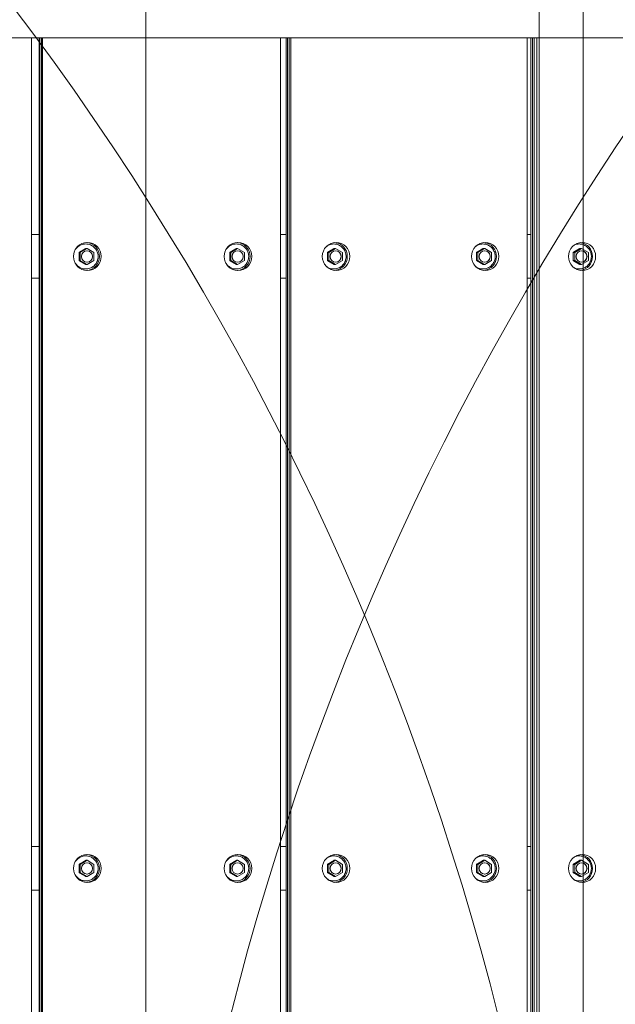
# Model space of a CAD drawing. Units: millimetres. Extents: x 2651 to 17902, y 2048 to 14618.
# Drawn here: x 8705 to 9046, y 11881 to 12444 of the extents above; entities that cross this region are included whole.
import ezdxf

# ---------------------------------------------------------------- set-up
doc = ezdxf.new("R2010")
doc.units = ezdxf.units.MM
doc.header["$LTSCALE"] = 60
doc.layers.add('Dimension (ISO)', color=7, linetype='Continuous', lineweight=18)
doc.layers.add('Visible (ISO)', color=7, linetype='Continuous', lineweight=18)
doc.layers.add('Fall Zone', color=5, linetype='Continuous', lineweight=20, true_color=0x0000ff)
doc.styles.add('Note Text (ISO)', font='tahoma.ttf')
doc.dimstyles.new('Aplay Dimension Styles M', dxfattribs={"dimscale": 60, "dimtxt": 2.5, "dimasz": 2.5, "dimexe": 3.175, "dimexo": 2, "dimgap": 0.762, "dimtad": 1, "dimdec": 1, "dimlfac": 0.001, "dimrnd": 1e-08, "dimzin": 0, "dimdsep": 46, "dimtxsty": 'Note Text (ISO)', "dimcen": 0.09, "dimdle": 10, "dimclrd": 256, "dimclre": 256, "dimclrt": 7, "dimadec": 0, "dimazin": 0, "dimtfac": 1.402080059051514, "dimtofl": 0, "dimtmove": 0, "dimatfit": 3, "dimfxl": 1, "dimtolj": 1, "dimtzin": 0, "dimlwd": -1, "dimlwe": -1, "dimarcsym": 0})

# ---------------------------------------------------------------- blocks, each defined once
blk = doc.blocks.new('*D51')
at = {"layer": 'Defpoints', "color": 0, "transparency": 16777216}
for p in [(6803.026428600295, 14618.29246608516), (2855.596895956623, 2859.098755160188), (9478.06885071658, 2859.09875516019)]:
    blk.add_point(p, dxfattribs=at)
at = {"layer": 'Dimension (ISO)', "transparency": 16777216}
for p, q in [((6683.026428600295, 14618.29246608516), (2665.096895956621, 14618.29246608516)), ((2855.596895956621, 14468.29246608516), (2855.596895956623, 3009.098755160188)), ((9358.06885071658, 2859.09875516019), (2665.096895956623, 2859.098755160188))]:
    blk.add_line(p, q, dxfattribs=at)
for points in [[(2830.596895956621, 14468.29246608516), (2880.596895956621, 14468.29246608516), (2855.596895956621, 14618.29246608516)], [(2830.596895956623, 3009.098755160188), (2880.596895956623, 3009.098755160188), (2855.596895956623, 2859.098755160188)]]:
    blk.add_solid(points, dxfattribs=at)
at = {"layer": 'Dimension (ISO)', "color": 7, "transparency": 16777216, "insert": (2653.026661912956, 8738.695610622672), "char_height": 150, "attachment_point": 2, "rotation": 90, "style": 'Note Text (ISO)'}
blk.add_mtext('\\A1;11.8 m', dxfattribs=at)

msp = doc.modelspace()

# ---------------------------------------------------------------- linework, layer by layer
at = {"layer": 'Fall Zone', "color": 9, "true_color": 0xc0c0c0}
msp.add_line((9002.280319218291, 13058.29246608533), (9002.280319219515, 9858.292466085333), dxfattribs=at)
at = {"layer": 'Fall Zone'}
for p, q in [((8777.280319219235, 11433.29246608517), (8777.280319219224, 12483.29246608517)), ((9027.28031921876, 12483.29246608548), (9027.280319218939, 11433.29246608549))]:
    msp.add_line(p, q, dxfattribs=at)
for centre, radius, start, end in [((7427.280319219039, 11483.29246608533), 1599.999999999991, 0, 90.00000000002164), ((8427.280319218944, 11483.2924660854), 1599.999999999991, 0, 90.0000000000106), ((10377.28031921912, 11483.29246608548), 1599.999999999998, 89.99999999998954, 180), ((8402.280319218931, 11458.29246608558), 1599.999999999994, 0, 90.00000000002191)]:
    msp.add_arc(centre, radius, start, end, dxfattribs=at)
at = {"layer": 'Visible (ISO)'}
for p, q in [((10357.16270031156, 12433.29246608529), (8444.952928072214, 12433.29246608562)), ((8711.970103005788, 11483.29246608556), (8711.97010300595, 12433.29246608557)), ((8716.240800409385, 11483.29246608556), (8716.240800409547, 12433.29246608557)), ((8716.767740106297, 11483.29246608556), (8716.767740106457, 12433.29246608557)), ((8717.757623559364, 12433.29246608557), (8717.757623559204, 11483.29246608556)), ((8718.186568836834, 12433.29246608557), (8718.186568836672, 11483.29246608556)), ((8854.32754158181, 11483.29246608554), (8854.32754158197, 12433.29246608555)), ((8857.529251100837, 11483.29246608554), (8857.529251100997, 12433.29246608555)), ((8858.284229506036, 11483.29246608554), (8858.284229506198, 12433.29246608555)), ((8859.26430420128, 12433.29246608555), (8859.26430420112, 11483.29246608554)), ((8860.270522336044, 12433.29246608555), (8860.270522335883, 11483.29246608554)), ((8995.295733967381, 11483.29246608552), (8995.295733967541, 12433.29246608552)), ((8997.397939358145, 11483.29246608552), (8997.397939358307, 12433.29246608552)), ((8998.388401786651, 11483.29246608551), (8998.388401786813, 12433.29246608552)), ((8999.355417436918, 12433.29246608552), (8999.355417436756, 11483.29246608552)), ((9000.93557144059, 12433.29246608552), (9000.93557144043, 11483.29246608551)), ((8711.970103005928, 12320.79246608556), (8716.240800409527, 12320.79246608556)), ((8854.32754158195, 12320.79246608554), (8857.529251100977, 12320.79246608554)), ((8995.295733967521, 12320.79246608552), (8997.397939358287, 12320.79246608552)), ((8739.149861533897, 12310.60186716232), (8739.726100574951, 12310.60186716232)), ((8743.685634386578, 12312.91126823908), (8739.726100574951, 12310.60186716232)), ((8739.726100574951, 12310.60186716232), (8739.72610057495, 12305.9830650088)), ((8743.109395345524, 12312.91126823908), (8743.685634386578, 12312.91126823908)), ((8747.645168198205, 12310.60186716232), (8743.685634386578, 12312.91126823908)), ((8747.645168198203, 12305.9830650088), (8747.645168198203, 12310.60186716232)), ((8825.269721936784, 12310.6018671623), (8825.845960977838, 12310.6018671623)), ((8829.805494789465, 12312.91126823906), (8825.845960977838, 12310.6018671623)), ((8825.845960977838, 12310.6018671623), (8825.845960977838, 12305.98306500878)), ((8829.229255748412, 12312.91126823906), (8829.805494789465, 12312.91126823906)), ((8833.765028601094, 12310.6018671623), (8829.805494789467, 12312.91126823906)), ((8833.765028601092, 12305.98306500878), (8833.765028601094, 12310.6018671623)), ((8881.098118845766, 12310.6018671623), (8881.90482613257, 12310.6018671623)), ((8885.825124912903, 12312.91126823905), (8881.904826132572, 12310.6018671623)), ((8881.90482613257, 12310.6018671623), (8881.90482613257, 12305.98306500878)), ((8885.018417626095, 12312.91126823905), (8885.8251249129, 12312.91126823905)), ((8889.745423693232, 12310.60186716229), (8885.8251249129, 12312.91126823905)), ((8889.745423693232, 12305.98306500878), (8889.745423693232, 12310.60186716229)), ((8966.364617317942, 12310.60186716228), (8967.171324604746, 12310.60186716228)), ((8971.091623385078, 12312.91126823904), (8967.171324604747, 12310.60186716228)), ((8967.171324604746, 12310.60186716228), (8967.171324604746, 12305.98306500877)), ((8970.284916098271, 12312.91126823904), (8971.091623385078, 12312.91126823904)), ((8975.011922165406, 12310.60186716228), (8971.091623385077, 12312.91126823904)), ((8975.011922165406, 12305.98306500876), (8975.011922165406, 12310.60186716228)), ((9021.558399813966, 12310.60186716227), (9022.592900009284, 12310.60186716227)), ((9026.460962609704, 12312.91126823903), (9022.592900009284, 12310.60186716227)), ((9022.592900009284, 12310.60186716227), (9022.592900009282, 12305.98306500876)), ((9025.426462414389, 12312.91126823903), (9026.460962609704, 12312.91126823903)), ((9030.329025210127, 12310.60186716227), (9026.460962609704, 12312.91126823903)), ((9030.329025210125, 12305.98306500875), (9030.329025210127, 12310.60186716227)), ((8739.149861533897, 12305.9830650088), (8739.72610057495, 12305.9830650088)), ((8739.72610057495, 12305.9830650088), (8743.685634386577, 12303.67366393204)), ((8743.685634386577, 12303.67366393204), (8747.645168198203, 12305.9830650088)), ((8825.269721936784, 12305.98306500878), (8825.845960977838, 12305.98306500878)), ((8825.845960977838, 12305.98306500878), (8829.805494789463, 12303.67366393203)), ((8829.805494789465, 12303.67366393203), (8833.765028601092, 12305.98306500878)), ((8881.098118845764, 12305.98306500878), (8881.90482613257, 12305.98306500878)), ((8881.90482613257, 12305.98306500878), (8885.8251249129, 12303.67366393202)), ((8885.8251249129, 12303.67366393202), (8889.745423693232, 12305.98306500878)), ((8966.36461731794, 12305.98306500876), (8967.171324604746, 12305.98306500876)), ((8967.171324604746, 12305.98306500877), (8971.091623385077, 12303.67366393201)), ((8971.091623385077, 12303.67366393201), (8975.011922165406, 12305.98306500876)), ((9021.558399813966, 12305.98306500876), (9022.592900009282, 12305.98306500876)), ((9022.592900009282, 12305.98306500876), (9026.460962609703, 12303.673663932)), ((9026.460962609703, 12303.673663932), (9030.329025210125, 12305.98306500876)), ((8743.109395345522, 12303.67366393204), (8743.685634386577, 12303.67366393204)), ((8829.22925574841, 12303.67366393203), (8829.805494789463, 12303.67366393203)), ((8885.018417626095, 12303.67366393202), (8885.8251249129, 12303.67366393202)), ((8970.284916098271, 12303.67366393201), (8971.091623385077, 12303.67366393201)), ((9025.426462414387, 12303.673663932), (9026.460962609703, 12303.673663932)), ((8716.240800409521, 12295.79246608557), (8711.970103005924, 12295.79246608557)), ((8857.529251100972, 12295.79246608554), (8854.327541581944, 12295.79246608554)), ((8997.397939358281, 12295.79246608552), (8995.295733967518, 12295.79246608552)), ((8711.97010300587, 11970.79246608557), (8716.240800409467, 11970.79246608557)), ((8854.327541581892, 11970.79246608554), (8857.52925110092, 11970.79246608554)), ((8995.295733967463, 11970.79246608552), (8997.397939358227, 11970.79246608552)), ((8743.68563438652, 11962.91126823908), (8739.726100574891, 11960.60186716232)), ((8743.109395345466, 11962.91126823908), (8743.685634386518, 11962.91126823908)), ((8747.645168198145, 11960.60186716232), (8743.685634386518, 11962.91126823908)), ((8829.805494789407, 11962.91126823906), (8825.845960977778, 11960.6018671623)), ((8829.229255748352, 11962.91126823906), (8829.805494789407, 11962.91126823906)), ((8833.765028601034, 11960.6018671623), (8829.805494789407, 11962.91126823906)), ((8885.825124912844, 11962.91126823905), (8881.904826132513, 11960.6018671623)), ((8885.018417626037, 11962.91126823905), (8885.825124912844, 11962.91126823905)), ((8889.745423693172, 11960.60186716229), (8885.825124912844, 11962.91126823905)), ((8971.091623385018, 11962.91126823904), (8967.171324604687, 11960.60186716228)), ((8970.284916098213, 11962.91126823904), (8971.091623385018, 11962.91126823904)), ((8975.011922165348, 11960.60186716228), (8971.091623385017, 11962.91126823904)), ((9026.460962609646, 11962.91126823903), (9022.592900009224, 11960.60186716227)), ((9025.42646241433, 11962.91126823903), (9026.460962609646, 11962.91126823903)), ((9030.329025210067, 11960.60186716227), (9026.460962609646, 11962.91126823903)), ((8739.149861533837, 11960.60186716232), (8739.726100574891, 11960.60186716232)), ((8739.149861533837, 11955.9830650088), (8739.72610057489, 11955.9830650088)), ((8739.726100574891, 11960.60186716232), (8739.72610057489, 11955.9830650088)), ((8739.72610057489, 11955.9830650088), (8743.685634386517, 11953.67366393204)), ((8743.685634386517, 11953.67366393204), (8747.645168198145, 11955.9830650088)), ((8747.645168198145, 11955.9830650088), (8747.645168198145, 11960.60186716232)), ((8825.269721936726, 11960.6018671623), (8825.845960977778, 11960.6018671623)), ((8825.269721936724, 11955.98306500879), (8825.845960977778, 11955.98306500879)), ((8825.845960977778, 11960.6018671623), (8825.845960977778, 11955.98306500879)), ((8825.845960977778, 11955.98306500879), (8829.805494789405, 11953.67366393203)), ((8829.805494789405, 11953.67366393203), (8833.765028601034, 11955.98306500879)), ((8833.765028601032, 11955.98306500879), (8833.765028601034, 11960.6018671623)), ((8881.098118845708, 11960.6018671623), (8881.904826132513, 11960.6018671623)), ((8881.098118845706, 11955.98306500878), (8881.904826132512, 11955.98306500878)), ((8881.904826132513, 11960.6018671623), (8881.904826132512, 11955.98306500878)), ((8881.904826132512, 11955.98306500878), (8885.82512491284, 11953.67366393202)), ((8885.82512491284, 11953.67366393202), (8889.745423693172, 11955.98306500878)), ((8889.745423693172, 11955.98306500878), (8889.745423693172, 11960.60186716229)), ((8966.364617317882, 11960.60186716228), (8967.171324604687, 11960.60186716228)), ((8966.36461731788, 11955.98306500876), (8967.171324604687, 11955.98306500876)), ((8967.171324604687, 11960.60186716228), (8967.171324604687, 11955.98306500876)), ((8967.171324604687, 11955.98306500876), (8971.091623385017, 11953.673663932)), ((8971.091623385017, 11953.673663932), (8975.011922165348, 11955.98306500876)), ((8975.011922165346, 11955.98306500876), (8975.011922165348, 11960.60186716228)), ((9021.558399813908, 11960.60186716227), (9022.592900009224, 11960.60186716227)), ((9021.558399813906, 11955.98306500876), (9022.592900009224, 11955.98306500876)), ((9022.592900009224, 11960.60186716227), (9022.592900009224, 11955.98306500876)), ((9022.592900009224, 11955.98306500876), (9026.460962609643, 11953.673663932)), ((9026.460962609644, 11953.673663932), (9030.329025210065, 11955.98306500876)), ((9030.329025210067, 11955.98306500875), (9030.329025210067, 11960.60186716227)), ((8743.109395345464, 11953.67366393204), (8743.685634386517, 11953.67366393204)), ((8829.22925574835, 11953.67366393203), (8829.805494789405, 11953.67366393203)), ((8885.018417626037, 11953.67366393202), (8885.82512491284, 11953.67366393202)), ((8970.284916098211, 11953.673663932), (8971.091623385017, 11953.673663932)), ((9025.426462414329, 11953.673663932), (9026.460962609644, 11953.673663932)), ((8716.240800409461, 11945.79246608557), (8711.970103005866, 11945.79246608557)), ((8857.529251100916, 11945.79246608554), (8854.327541581888, 11945.79246608554)), ((8997.397939358223, 11945.79246608552), (8995.29573396746, 11945.79246608552))]:
    msp.add_line(p, q, dxfattribs=at)
for centre, major_axis, ratio in [((8743.855893834225, 12308.29246608556), (-1.353760998993702e-12, -8), 0.9898834529067656), ((8829.975754237114, 12308.29246608555), (-1.353760998993702e-12, -8), 0.9898834529067656), ((8886.063480052484, 12308.29246608554), (-1.353763433126669e-12, -8), 0.9800746950824754), ((8971.32997852466, 12308.29246608552), (-1.353763433126669e-12, -8), 0.9800746950824754), ((9026.76662296816, 12308.29246608551), (-1.353767481044536e-12, -8), 0.9670156501053908), ((8743.685634386577, 12308.29246608556), (-5.502704638028519e-13, -3.25), 0.9898834529067653), ((8829.805494789465, 12308.29246608554), (-5.502704638028519e-13, -3.25), 0.9898834529067653), ((8885.8251249129, 12308.29246608554), (-5.503606723407124e-13, -3.25), 0.9800746950824748), ((8971.091623385077, 12308.29246608552), (-5.503606723407124e-13, -3.25), 0.9800746950824748), ((9026.460962609704, 12308.29246608551), (-5.504502289094473e-13, -3.25), 0.9670156501053904), ((8743.855893834167, 11958.29246608556), (-1.353760998993702e-12, -8), 0.9898834529067656), ((8743.685634386518, 11958.29246608556), (-5.502704638028519e-13, -3.25), 0.9898834529067653), ((8829.975754237053, 11958.29246608555), (-1.353760998993702e-12, -8), 0.9898834529067656), ((8829.805494789407, 11958.29246608554), (-5.502704638028519e-13, -3.25), 0.9898834529067653), ((8886.063480052426, 11958.29246608554), (-1.353763433126669e-12, -8), 0.9800746950824754), ((8885.82512491284, 11958.29246608554), (-5.503606723407124e-13, -3.25), 0.9800746950824748), ((8971.3299785246, 11958.29246608552), (-1.353763433126669e-12, -8), 0.9800746950824754), ((8971.091623385017, 11958.29246608552), (-5.503606723407124e-13, -3.25), 0.9800746950824748), ((9026.7666229681, 11958.29246608551), (-1.353767481044536e-12, -8), 0.9670156501053908), ((9026.460962609646, 11958.29246608551), (-5.504502289094473e-13, -3.25), 0.9670156501053904)]:
    msp.add_ellipse(centre, major_axis=major_axis, ratio=ratio, dxfattribs=at)
for centre, major_axis, ratio, start_param, end_param in [((8742.862713722963, 12308.29246608556), (1.264223101204998e-12, 8.000000000000002), 0.9898834529067656, 3.204341971356773, 6.220435989413194), ((8828.982574125852, 12308.29246608555), (1.255961480650658e-12, 7.999999999999998), 0.9898834529067659, 3.204341971356503, 6.220435989413059), ((8884.673075071592, 12308.29246608554), (1.289723536301857e-12, 8), 0.980074695082475, 3.230376276473151, 6.194401684295204), ((8969.939573543767, 12308.29246608552), (1.28725155534859e-12, 8), 0.9800746950824754, 3.230376276473827, 6.19440168429588), ((9024.983604210514, 12308.29246608551), (1.307808028538915e-12, 8), 0.9670156501053906, 3.257089039722245, 6.167688921046515), ((8743.614692950057, 12308.29246608556), (5.238688714596929e-13, 3.25), 0.9898834529067653, 3.152618485230415, 6.272159475539621), ((8829.734553352946, 12308.29246608554), (5.238688714596929e-13, 3.25), 0.9898834529067653, 3.152618485230415, 6.272159475539621), ((8885.725810271408, 12308.29246608554), (5.316547983108544e-13, 3.25), 0.9800746950824748, 3.157183092433709, 6.267594868336339), ((8970.992308743584, 12308.29246608552), (5.316547983108544e-13, 3.25), 0.9800746950824748, 3.157183092433709, 6.267594868336339), ((9026.333604127016, 12308.29246608551), (5.354684794525721e-13, 3.25), 0.9670156501053906, 3.161855979884153, 6.262921980885227), ((8742.862713722903, 11958.29246608556), (1.2640929969443e-12, 7.999999999999998), 0.9898834529067657, 3.204341971355563, 6.220435989412104), ((8743.61469295, 11958.29246608556), (5.24226658176613e-13, 3.25), 0.9898834529067653, 3.152618485230084, 6.272159475539621), ((8828.982574125792, 11958.29246608555), (1.260645234035795e-12, 8), 0.9898834529067658, 3.204341971356504, 6.22043598941306), ((8829.734553352886, 11958.29246608554), (5.24226658176613e-13, 3.25), 0.9898834529067653, 3.152618485230084, 6.272159475539621), ((8884.673075071532, 11958.29246608554), (1.286340825523702e-12, 8.000000000000002), 0.9800746950824752, 3.23037627647315, 6.194401684295203), ((8885.72581027135, 11958.29246608554), (5.316547983108544e-13, 3.25), 0.9800746950824748, 3.157183092433709, 6.267594868336339), ((8969.939573543708, 11958.29246608552), (1.286991346827193e-12, 7.999999999999998), 0.9800746950824752, 3.230376276473827, 6.19440168429588), ((8970.992308743524, 11958.29246608552), (5.316547983108544e-13, 3.25), 0.9800746950824748, 3.157183092433709, 6.267594868336339), ((9024.983604210456, 11958.29246608551), (1.311320843577768e-12, 8), 0.9670156501053906, 3.257089039722245, 6.167688921046515), ((9026.333604126956, 11958.29246608551), (5.354684794525721e-13, 3.25), 0.9670156501053906, 3.161855979884153, 6.262921980885227)]:
    msp.add_ellipse(centre, major_axis=major_axis, ratio=ratio, start_param=start_param, end_param=end_param, dxfattribs=at)
for points, knots in [([(8742.947843446784, 12315.44246608556), (8743.702849168087, 12315.44246608556), (8744.457717661204, 12315.31959144731), (8745.891194644606, 12314.8405453192), (8746.569521742327, 12314.48438850621), (8747.781354915325, 12313.57470610521), (8748.314529292895, 12313.02117904701), (8749.181878140238, 12311.77253661292), (8749.51570844615, 12311.07749615141), (8749.950073406211, 12309.61613315418), (8750.050358107237, 12308.85000202904), (8750.006960849225, 12307.32433692721), (8749.86322309508, 12306.56505915231), (8749.34610779178, 12305.13055971989), (8748.972893310425, 12304.45555177882), (8748.034804950945, 12303.25848936002), (8747.47024698626, 12302.7365180988), (8746.20709293931, 12301.89860069201), (8745.508852483099, 12301.58260070869), (8744.049417680479, 12301.1884454869), (8743.288535884672, 12301.11017885321), (8741.780923426362, 12301.19909142888), (8741.034463595523, 12301.36619917582), (8739.631101723891, 12301.92881691455), (8738.974488848451, 12302.32432152925), (8737.817226289802, 12303.30386702044), (8737.316916133686, 12303.88790190104), (8736.760889014113, 12304.79697790605), (8736.618152185385, 12305.06783764466), (8736.49319857344, 12305.34678695375)], [0, 0, 0, 0, 0.3194723764825327, 0.3194723764825327, 0.6390525606395383, 0.6390525606395383, 0.9589084916546141, 0.9589084916546141, 1.279091420194883, 1.279091420194883, 1.599523938327766, 1.599523938327766, 1.920037659375131, 1.920037659375131, 2.240435862551556, 2.240435862551556, 2.560562031930186, 2.560562031930186, 2.880360181471651, 2.880360181471651, 3.199905587031736, 3.199905587031736, 3.519381694615739, 3.519381694615739, 3.839002488955012, 3.839002488955012, 4.158918254779882, 4.158918254779882, 4.287439943430083, 4.287439943430083, 4.287439943430083, 4.287439943430083]), ([(8736.493198573433, 12311.23814521736), (8736.78792709088, 12311.89610391925), (8737.182169355969, 12312.50870231617), (8738.160841658293, 12313.61771542248), (8738.754586902107, 12314.10547696037), (8740.063937329613, 12314.86745948077), (8740.779190689222, 12315.14175253615), (8741.988865883044, 12315.39315523913), (8742.4683475461, 12315.44246608556), (8742.947843446784, 12315.44246608556)], [5.137338017336688, 5.137338017336688, 5.137338017336688, 5.137338017336688, 5.440482569670083, 5.440482569670083, 5.760549337291807, 5.760549337291807, 6.080291884543515, 6.080291884543515, 6.283185307179586, 6.283185307179586, 6.283185307179586, 6.283185307179586]), ([(8829.067703849672, 12315.44246608554), (8829.822709570975, 12315.44246608554), (8830.57757806409, 12315.31959144729), (8832.011055047495, 12314.84054531918), (8832.689382145214, 12314.48438850619), (8833.901215318212, 12313.57470610519), (8834.434389695782, 12313.02117904699), (8835.301738543127, 12311.7725366129), (8835.635568849038, 12311.07749615139), (8836.0699338091, 12309.61613315416), (8836.170218510126, 12308.85000202902), (8836.126821252114, 12307.32433692719), (8835.983083497968, 12306.5650591523), (8835.465968194669, 12305.13055971988), (8835.092753713312, 12304.4555517788), (8834.154665353833, 12303.25848936), (8833.59010738915, 12302.73651809878), (8832.326953342199, 12301.89860069199), (8831.628712885986, 12301.58260070867), (8830.169278083367, 12301.18844548688), (8829.40839628756, 12301.1101788532), (8827.90078382925, 12301.19909142886), (8827.15432399841, 12301.3661991758), (8825.750962126778, 12301.92881691453), (8825.09434925134, 12302.32432152923), (8823.93708669269, 12303.30386702043), (8823.436776536573, 12303.88790190102), (8822.880749417003, 12304.79697790603), (8822.738012588277, 12305.06783764463), (8822.613058976332, 12305.34678695372)], [0, 0, 0, 0, 0.3194723764825327, 0.3194723764825327, 0.6390525606395383, 0.6390525606395383, 0.9589084916546141, 0.9589084916546141, 1.279091420194883, 1.279091420194883, 1.599523938327766, 1.599523938327766, 1.920037659375131, 1.920037659375131, 2.240435862551556, 2.240435862551556, 2.560562031930186, 2.560562031930186, 2.880360181471651, 2.880360181471651, 3.199905587031736, 3.199905587031736, 3.519381694615739, 3.519381694615739, 3.839002488955012, 3.839002488955012, 4.158918254779882, 4.158918254779882, 4.287439943428186, 4.287439943428186, 4.287439943428186, 4.287439943428186]), ([(8822.613058976322, 12311.23814521734), (8822.907787493767, 12311.89610391923), (8823.302029758857, 12312.50870231615), (8824.280702061182, 12313.61771542246), (8824.874447304996, 12314.10547696036), (8826.183797732501, 12314.86745948075), (8826.89905109211, 12315.14175253613), (8828.108726285935, 12315.39315523912), (8828.588207948987, 12315.44246608554), (8829.067703849672, 12315.44246608554)], [5.137338017336528, 5.137338017336528, 5.137338017336528, 5.137338017336528, 5.440482569670083, 5.440482569670083, 5.760549337291807, 5.760549337291807, 6.080291884543515, 6.080291884543515, 6.283185307179586, 6.283185307179586, 6.283185307179586, 6.283185307179586]), ([(8884.79225264138, 12315.44246608554), (8885.53983103357, 12315.44246608554), (8886.287267166257, 12315.31977306651), (8887.70676578486, 12314.84149482918), (8888.378516275925, 12314.48585178484), (8889.579092076889, 12313.57738037524), (8890.107466764463, 12313.02438687782), (8890.967584936077, 12311.77659370498), (8891.298802211168, 12311.08173087754), (8891.730258198395, 12309.62029717429), (8891.83009110956, 12308.85386023734), (8891.787794969832, 12307.32728517221), (8891.645554884793, 12306.56739514594), (8891.133116344556, 12305.1317380889), (8890.763143060247, 12304.45615295627), (8889.833013266414, 12303.2583682308), (8889.273308813239, 12302.73613656701), (8888.021183257972, 12301.89821077246), (8887.329246281783, 12301.58226776362), (8885.88334887755, 12301.18842004372), (8885.129758619409, 12301.11021839979), (8883.636791757333, 12301.19900497247), (8882.897692695258, 12301.36586215602), (8881.62731103794, 12301.87934141622), (8881.082149592095, 12302.19009452733), (8880.586529067969, 12302.56787806024)], [0, 0, 0, 0, 0.3189469355638567, 0.3189469355638567, 0.6381156635818533, 0.6381156635818533, 0.9578419919859023, 0.9578419919859023, 1.278211484909919, 1.278211484909919, 1.599058642142704, 1.599058642142704, 1.920059096023084, 1.920059096023084, 2.240842360356603, 2.240842360356603, 2.561102917924185, 2.561102917924185, 2.880714219519316, 2.880714219519316, 3.199811719969706, 3.199811719969706, 3.518766368367857, 3.518766368367857, 3.783206672251693, 3.783206672251693, 3.783206672251693, 3.783206672251693]), ([(8880.586529067978, 12314.01705411085), (8880.810515975898, 12314.18778667998), (8881.044579968027, 12314.34489700249), (8881.935304086086, 12314.86780324546), (8882.64402591855, 12315.14200866551), (8883.842494349024, 12315.39320831133), (8884.317366096162, 12315.44246608554), (8884.79225264138, 12315.44246608554)], [5.641571288518875, 5.641571288518875, 5.641571288518875, 5.641571288518875, 5.761080395008355, 5.761080395008355, 6.080579654152603, 6.080579654152603, 6.283185307179586, 6.283185307179586, 6.283185307179586, 6.283185307179586]), ([(8970.058751113558, 12315.44246608552), (8970.806329505745, 12315.44246608552), (8971.553765638433, 12315.3197730665), (8972.973264257036, 12314.84149482917), (8973.645014748101, 12314.48585178483), (8974.845590549065, 12313.57738037523), (8975.373965236638, 12313.02438687781), (8976.234083408255, 12311.77659370497), (8976.565300683344, 12311.08173087753), (8976.99675667057, 12309.62029717428), (8977.096589581735, 12308.85386023733), (8977.054293442008, 12307.3272851722), (8976.91205335697, 12306.56739514592), (8976.399614816732, 12305.13173808888), (8976.029641532423, 12304.45615295625), (8975.09951173859, 12303.25836823079), (8974.539807285415, 12302.736136567), (8973.287681730148, 12301.89821077244), (8972.595744753959, 12301.5822677636), (8971.149847349727, 12301.18842004371), (8970.396257091585, 12301.11021839978), (8968.90329022951, 12301.19900497245), (8968.164191167434, 12301.365862156), (8966.893809510117, 12301.8793414162), (8966.348648064271, 12302.19009452732), (8965.853027540144, 12302.56787806022)], [0, 0, 0, 0, 0.3189469355638567, 0.3189469355638567, 0.6381156635818533, 0.6381156635818533, 0.9578419919859023, 0.9578419919859023, 1.278211484909919, 1.278211484909919, 1.599058642142704, 1.599058642142704, 1.920059096023084, 1.920059096023084, 2.240842360356603, 2.240842360356603, 2.561102917924185, 2.561102917924185, 2.880714219519316, 2.880714219519316, 3.199811719969706, 3.199811719969706, 3.518766368367857, 3.518766368367857, 3.783206672251694, 3.783206672251694, 3.783206672251694, 3.783206672251694]), ([(8965.853027540154, 12314.01705411083), (8966.077014448074, 12314.18778667996), (8966.311078440203, 12314.34489700248), (8967.201802558262, 12314.86780324545), (8967.910524390725, 12315.1420086655), (8969.1089928212, 12315.39320831132), (8969.58386456834, 12315.44246608552), (8970.058751113558, 12315.44246608552)], [5.641571288518875, 5.641571288518875, 5.641571288518875, 5.641571288518875, 5.761080395008355, 5.761080395008355, 6.080579654152603, 6.080579654152603, 6.283185307179586, 6.283185307179586, 6.283185307179586, 6.283185307179586]), ([(9025.13643438974, 12315.44246608551), (9025.874125138125, 12315.44246608551), (9026.611665976887, 12315.32002197995), (9028.012563981245, 12314.84279571113), (9028.67556540258, 12314.48784982589), (9029.861182597268, 12313.5810048402), (9030.383183916094, 12313.02870917857), (9031.23367881474, 12311.78201423107), (9031.56141040964, 12311.08736821138), (9031.988950919902, 12309.62583628017), (9032.088165673002, 12308.85901291931), (9032.04732698059, 12307.33129169741), (9031.907098374859, 12306.57063204884), (9031.400955124564, 12305.13348356231), (9031.03533663524, 12304.45713824163), (9030.115861581782, 12303.25835395656), (9029.562622177162, 12302.73573838554), (9028.325147544503, 12301.89773768358), (9027.641565050644, 12301.58184202166), (9026.213625298047, 12301.18838972981), (9025.469719714336, 12301.11027171761), (9023.99622885384, 12301.19888606922), (9023.266931507565, 12301.36539947329), (9022.477611470838, 12301.68794800027), (9022.374547219475, 12301.73307195125), (9022.272613805586, 12301.78073602697)], [0, 0, 0, 0, 0.3182253630432986, 0.3182253630432986, 0.636839519989137, 0.636839519989137, 0.9564092326718343, 0.9564092326718343, 1.27704110205753, 1.27704110205753, 1.598432864001708, 1.598432864001708, 1.920063838886156, 1.920063838886156, 2.241357759177053, 2.241357759177053, 2.561815760676542, 2.561815760676542, 2.881192570139952, 2.881192570139952, 3.199682634579868, 3.199682634579868, 3.517921603136057, 3.517921603136057, 3.56625518849868, 3.56625518849868, 3.56625518849868, 3.56625518849868]), ([(9022.27261380558, 12314.80419614406), (9022.741743874936, 12315.02356141685), (9023.234912200547, 12315.18889788079), (9024.198920458002, 12315.39327837836), (9024.667669595781, 12315.44246608551), (9025.13643438974, 12315.44246608551)], [5.858522772269501, 5.858522772269501, 5.858522772269501, 5.858522772269501, 6.080969341930103, 6.080969341930103, 6.283185307179586, 6.283185307179586, 6.283185307179586, 6.283185307179586]), ([(8742.947843446726, 11965.44246608556), (8743.702849168028, 11965.44246608556), (8744.457717661144, 11965.31959144731), (8745.891194644546, 11964.8405453192), (8746.569521742267, 11964.4843885062), (8747.781354915265, 11963.57470610521), (8748.314529292835, 11963.021179047), (8749.18187814018, 11961.77253661292), (8749.515708446092, 11961.07749615141), (8749.950073406153, 11959.61613315418), (8750.050358107179, 11958.85000202904), (8750.006960849167, 11957.32433692721), (8749.863223095022, 11956.56505915231), (8749.346107791722, 11955.13055971989), (8748.972893310365, 11954.45555177882), (8748.034804950885, 11953.25848936002), (8747.470246986202, 11952.7365180988), (8746.207092939252, 11951.89860069201), (8745.508852483039, 11951.58260070869), (8744.04941768042, 11951.1884454869), (8743.288535884612, 11951.11017885321), (8741.780923426302, 11951.19909142888), (8741.034463595463, 11951.36619917581), (8739.631101723833, 11951.92881691455), (8738.974488848393, 11952.32432152925), (8737.817226289742, 11953.30386702044), (8737.316916133628, 11953.88790190104), (8736.76088901405, 11954.79697790605), (8736.618152185321, 11955.06783764467), (8736.493198573373, 11955.34678695377)], [0, 0, 0, 0, 0.3194723764825327, 0.3194723764825327, 0.6390525606395383, 0.6390525606395383, 0.9589084916546141, 0.9589084916546141, 1.279091420194883, 1.279091420194883, 1.599523938327766, 1.599523938327766, 1.920037659375131, 1.920037659375131, 2.240435862551556, 2.240435862551556, 2.560562031930186, 2.560562031930186, 2.880360181471651, 2.880360181471651, 3.199905587031736, 3.199905587031736, 3.519381694615739, 3.519381694615739, 3.839002488955012, 3.839002488955012, 4.158918254779882, 4.158918254779882, 4.287439943433174, 4.287439943433174, 4.287439943433174, 4.287439943433174]), ([(8736.493198573373, 11961.23814521735), (8736.78792709082, 11961.89610391925), (8737.18216935591, 11962.50870231617), (8738.160841658233, 11963.61771542247), (8738.754586902049, 11964.10547696037), (8740.063937329553, 11964.86745948077), (8740.779190689163, 11965.14175253614), (8741.988865882986, 11965.39315523913), (8742.468347546042, 11965.44246608556), (8742.947843446726, 11965.44246608556)], [5.137338017336343, 5.137338017336343, 5.137338017336343, 5.137338017336343, 5.440482569670083, 5.440482569670083, 5.760549337291807, 5.760549337291807, 6.080291884543515, 6.080291884543515, 6.283185307179586, 6.283185307179586, 6.283185307179586, 6.283185307179586]), ([(8829.067703849614, 11965.44246608555), (8829.822709570915, 11965.44246608555), (8830.577578064032, 11965.31959144729), (8832.011055047435, 11964.84054531918), (8832.689382145154, 11964.48438850619), (8833.901215318154, 11963.5747061052), (8834.434389695723, 11963.02117904699), (8835.301738543067, 11961.7725366129), (8835.635568848978, 11961.07749615139), (8836.06993380904, 11959.61613315417), (8836.170218510068, 11958.85000202902), (8836.126821252055, 11957.32433692719), (8835.98308349791, 11956.5650591523), (8835.46596819461, 11955.13055971988), (8835.092753713254, 11954.4555517788), (8834.154665353773, 11953.25848936), (8833.59010738909, 11952.73651809878), (8832.32695334214, 11951.89860069199), (8831.628712885928, 11951.58260070867), (8830.16927808331, 11951.18844548688), (8829.408396287501, 11951.1101788532), (8827.90078382919, 11951.19909142886), (8827.154323998351, 11951.3661991758), (8825.75096212672, 11951.92881691453), (8825.09434925128, 11952.32432152923), (8823.93708669263, 11953.30386702043), (8823.436776536515, 11953.88790190103), (8822.880749416941, 11954.79697790603), (8822.738012588214, 11955.06783764464), (8822.613058976269, 11955.34678695373)], [0, 0, 0, 0, 0.3194723764825327, 0.3194723764825327, 0.6390525606395383, 0.6390525606395383, 0.9589084916546141, 0.9589084916546141, 1.279091420194883, 1.279091420194883, 1.599523938327766, 1.599523938327766, 1.920037659375131, 1.920037659375131, 2.240435862551556, 2.240435862551556, 2.560562031930186, 2.560562031930186, 2.880360181471651, 2.880360181471651, 3.199905587031736, 3.199905587031736, 3.519381694615739, 3.519381694615739, 3.839002488955012, 3.839002488955012, 4.158918254779882, 4.158918254779882, 4.287439943430083, 4.287439943430083, 4.287439943430083, 4.287439943430083]), ([(8822.613058976263, 11961.23814521734), (8822.907787493708, 11961.89610391923), (8823.3020297588, 11962.50870231615), (8824.280702061122, 11963.61771542246), (8824.874447304936, 11964.10547696036), (8826.183797732441, 11964.86745948075), (8826.89905109205, 11965.14175253613), (8828.108726285875, 11965.39315523912), (8828.58820794893, 11965.44246608555), (8829.067703849614, 11965.44246608555)], [5.137338017336688, 5.137338017336688, 5.137338017336688, 5.137338017336688, 5.440482569670083, 5.440482569670083, 5.760549337291807, 5.760549337291807, 6.080291884543515, 6.080291884543515, 6.283185307179586, 6.283185307179586, 6.283185307179586, 6.283185307179586]), ([(8884.792252641324, 11965.44246608554), (8885.539831033511, 11965.44246608554), (8886.287267166197, 11965.31977306652), (8887.7067657848, 11964.84149482918), (8888.378516275867, 11964.48585178484), (8889.57909207683, 11963.57738037524), (8890.107466764404, 11963.02438687782), (8890.96758493602, 11961.77659370498), (8891.298802211108, 11961.08173087754), (8891.730258198337, 11959.62029717429), (8891.830091109501, 11958.85386023734), (8891.787794969772, 11957.32728517221), (8891.645554884735, 11956.56739514594), (8891.133116344497, 11955.1317380889), (8890.763143060189, 11954.45615295627), (8889.833013266354, 11953.2583682308), (8889.27330881318, 11952.73613656701), (8888.021183257913, 11951.89821077246), (8887.329246281724, 11951.58226776362), (8885.883348877493, 11951.18842004372), (8885.12975861935, 11951.11021839979), (8883.636791757275, 11951.19900497247), (8882.8976926952, 11951.36586215602), (8881.627311037882, 11951.87934141622), (8881.082149592035, 11952.19009452734), (8880.58652906791, 11952.56787806024)], [0, 0, 0, 0, 0.3189469355638567, 0.3189469355638567, 0.6381156635818533, 0.6381156635818533, 0.9578419919859023, 0.9578419919859023, 1.278211484909919, 1.278211484909919, 1.599058642142704, 1.599058642142704, 1.920059096023084, 1.920059096023084, 2.240842360356603, 2.240842360356603, 2.561102917924185, 2.561102917924185, 2.880714219519316, 2.880714219519316, 3.199811719969706, 3.199811719969706, 3.518766368367857, 3.518766368367857, 3.783206672251693, 3.783206672251693, 3.783206672251693, 3.783206672251693]), ([(8880.58652906792, 11964.01705411085), (8880.810515975838, 11964.18778667998), (8881.04457996797, 11964.34489700249), (8881.935304086026, 11964.86780324546), (8882.644025918491, 11965.14200866551), (8883.842494348966, 11965.39320831133), (8884.317366096106, 11965.44246608554), (8884.792252641324, 11965.44246608554)], [5.641571288518875, 5.641571288518875, 5.641571288518875, 5.641571288518875, 5.761080395008355, 5.761080395008355, 6.080579654152603, 6.080579654152603, 6.283185307179586, 6.283185307179586, 6.283185307179586, 6.283185307179586]), ([(8970.058751113498, 11965.44246608552), (8970.806329505685, 11965.44246608552), (8971.553765638373, 11965.3197730665), (8972.973264256976, 11964.84149482917), (8973.645014748043, 11964.48585178483), (8974.845590549005, 11963.57738037523), (8975.37396523658, 11963.02438687781), (8976.234083408193, 11961.77659370496), (8976.565300683284, 11961.08173087753), (8976.99675667051, 11959.62029717428), (8977.096589581675, 11958.85386023733), (8977.054293441948, 11957.3272851722), (8976.912053356911, 11956.56739514592), (8976.399614816672, 11955.13173808888), (8976.029641532363, 11954.45615295625), (8975.09951173853, 11953.25836823079), (8974.539807285355, 11952.736136567), (8973.287681730088, 11951.89821077244), (8972.595744753899, 11951.5822677636), (8971.149847349667, 11951.18842004371), (8970.396257091525, 11951.11021839978), (8968.903290229451, 11951.19900497245), (8968.164191167374, 11951.365862156), (8966.89380951006, 11951.8793414162), (8966.348648064217, 11952.19009452732), (8965.853027540092, 11952.56787806021)], [0, 0, 0, 0, 0.3189469355638567, 0.3189469355638567, 0.6381156635818533, 0.6381156635818533, 0.9578419919859023, 0.9578419919859023, 1.278211484909919, 1.278211484909919, 1.599058642142704, 1.599058642142704, 1.920059096023084, 1.920059096023084, 2.240842360356603, 2.240842360356603, 2.561102917924185, 2.561102917924185, 2.880714219519316, 2.880714219519316, 3.199811719969706, 3.199811719969706, 3.518766368367857, 3.518766368367857, 3.783206672250359, 3.783206672250359, 3.783206672250359, 3.783206672250359]), ([(8965.853027540086, 11964.01705411082), (8966.077014448007, 11964.18778667995), (8966.311078440142, 11964.34489700247), (8967.201802558202, 11964.86780324545), (8967.910524390665, 11965.1420086655), (8969.10899282114, 11965.39320831131), (8969.58386456828, 11965.44246608552), (8970.058751113498, 11965.44246608552)], [5.641571288517506, 5.641571288517506, 5.641571288517506, 5.641571288517506, 5.761080395008355, 5.761080395008355, 6.080579654152603, 6.080579654152603, 6.283185307179586, 6.283185307179586, 6.283185307179586, 6.283185307179586]), ([(9025.136434389682, 11965.44246608551), (9025.874125138065, 11965.44246608551), (9026.611665976829, 11965.32002197995), (9028.012563981189, 11964.84279571113), (9028.675565402522, 11964.48784982589), (9029.861182597211, 11963.5810048402), (9030.383183916034, 11963.02870917857), (9031.23367881468, 11961.78201423108), (9031.561410409584, 11961.08736821139), (9031.988950919844, 11959.62583628017), (9032.088165672942, 11958.85901291931), (9032.047326980532, 11957.33129169741), (9031.907098374799, 11956.57063204884), (9031.400955124505, 11955.13348356231), (9031.035336635181, 11954.45713824163), (9030.115861581726, 11953.25835395656), (9029.562622177104, 11952.73573838554), (9028.325147544445, 11951.89773768358), (9027.641565050584, 11951.58184202166), (9026.213625297989, 11951.18838972981), (9025.46971971428, 11951.11027171761), (9023.996228853783, 11951.19888606922), (9023.266931507507, 11951.36539947329), (9022.47761147078, 11951.68794800027), (9022.374547219415, 11951.73307195126), (9022.272613805528, 11951.78073602697)], [0, 0, 0, 0, 0.3182253630432986, 0.3182253630432986, 0.636839519989137, 0.636839519989137, 0.9564092326718343, 0.9564092326718343, 1.27704110205753, 1.27704110205753, 1.598432864001708, 1.598432864001708, 1.920063838886156, 1.920063838886156, 2.241357759177053, 2.241357759177053, 2.561815760676542, 2.561815760676542, 2.881192570139952, 2.881192570139952, 3.199682634579868, 3.199682634579868, 3.517921603136057, 3.517921603136057, 3.56625518849868, 3.56625518849868, 3.56625518849868, 3.56625518849868]), ([(9022.272613805522, 11964.80419614406), (9022.741743874878, 11965.02356141685), (9023.234912200489, 11965.18889788079), (9024.198920457942, 11965.39327837836), (9024.667669595721, 11965.44246608551), (9025.136434389682, 11965.44246608551)], [5.858522772269501, 5.858522772269501, 5.858522772269501, 5.858522772269501, 6.080969341930103, 6.080969341930103, 6.283185307179586, 6.283185307179586, 6.283185307179586, 6.283185307179586])]:
    msp.add_open_spline(points, degree=3, knots=knots, dxfattribs=at)
for points, weights in [([(8739.149861533897, 12310.60186716232), (8741.1735271534, 12311.7565677007), (8743.109395345524, 12312.91126823908)], [1.242085760454901, 1.434237096310476, 1.242085760454901]), ([(8739.149861533895, 12305.9830650088), (8739.193760247586, 12308.29246608556), (8739.149861533897, 12310.60186716232)], [1.242085760454902, 1.434237096310477, 1.242085760454902]), ([(8825.269721936784, 12310.60186716231), (8827.29338755629, 12311.75656770068), (8829.22925574841, 12312.91126823906)], [1.242085760454901, 1.434237096310476, 1.242085760454901]), ([(8825.269721936784, 12305.98306500879), (8825.313620650477, 12308.29246608555), (8825.269721936784, 12310.6018671623)], [1.242085760454902, 1.434237096310477, 1.242085760454902]), ([(8881.098118845766, 12310.6018671623), (8883.119724349963, 12311.75656770068), (8885.018417626095, 12312.91126823905)], [1.242085760454901, 1.434237096310476, 1.242085760454901]), ([(8881.098118845766, 12305.98306500878), (8881.159574959796, 12308.29246608554), (8881.098118845766, 12310.6018671623)], [1.242085760454902, 1.434237096310477, 1.242085760454902]), ([(8966.364617317942, 12310.60186716228), (8968.386222822139, 12311.75656770066), (8970.284916098271, 12312.91126823904)], [1.242085760454901, 1.434237096310476, 1.242085760454901]), ([(8966.36461731794, 12305.98306500877), (8966.42607343197, 12308.29246608552), (8966.36461731794, 12310.60186716228)], [1.242085760454902, 1.434237096310477, 1.242085760454902]), ([(9021.558399813966, 12310.60186716227), (9023.571240817537, 12311.75656770065), (9025.42646241439, 12312.91126823903)], [1.242085760454901, 1.434237096310476, 1.242085760454901]), ([(9021.558399813966, 12305.98306500876), (9021.637209517323, 12308.29246608551), (9021.558399813968, 12310.60186716227)], [1.242085760454902, 1.434237096310477, 1.242085760454902]), ([(8743.109395345522, 12303.67366393204), (8741.1735271534, 12304.82836447042), (8739.149861533895, 12305.9830650088)], [1.2420857604549, 1.434237096310475, 1.2420857604549]), ([(8829.22925574841, 12303.67366393203), (8827.293387556289, 12304.82836447041), (8825.269721936784, 12305.98306500879)], [1.2420857604549, 1.434237096310475, 1.2420857604549]), ([(8885.018417626094, 12303.67366393202), (8883.119724349961, 12304.8283644704), (8881.098118845764, 12305.98306500878)], [1.2420857604549, 1.434237096310475, 1.2420857604549]), ([(8970.28491609827, 12303.67366393201), (8968.386222822137, 12304.82836447039), (8966.36461731794, 12305.98306500877)], [1.2420857604549, 1.434237096310475, 1.2420857604549]), ([(9025.426462414385, 12303.673663932), (9023.571240817535, 12304.82836447038), (9021.558399813966, 12305.98306500876)], [1.2420857604549, 1.434237096310475, 1.2420857604549]), ([(8739.149861533839, 11960.60186716232), (8741.173527153343, 11961.7565677007), (8743.109395345466, 11962.91126823908)], [1.242085760454901, 1.434237096310476, 1.242085760454901]), ([(8825.269721936726, 11960.6018671623), (8827.29338755623, 11961.75656770068), (8829.229255748352, 11962.91126823906)], [1.242085760454901, 1.434237096310476, 1.242085760454901]), ([(8881.098118845706, 11960.6018671623), (8883.119724349905, 11961.75656770068), (8885.018417626037, 11962.91126823905)], [1.242085760454901, 1.434237096310476, 1.242085760454901]), ([(8966.364617317882, 11960.60186716228), (8968.386222822079, 11961.75656770066), (8970.284916098211, 11962.91126823904)], [1.242085760454901, 1.434237096310476, 1.242085760454901]), ([(9021.558399813908, 11960.60186716227), (9023.571240817477, 11961.75656770065), (9025.426462414329, 11962.91126823903)], [1.242085760454901, 1.434237096310476, 1.242085760454901]), ([(8739.149861533837, 11955.9830650088), (8739.19376024753, 11958.29246608556), (8739.149861533839, 11960.60186716232)], [1.242085760454902, 1.434237096310477, 1.242085760454902]), ([(8743.109395345464, 11953.67366393204), (8741.173527153342, 11954.82836447042), (8739.149861533839, 11955.9830650088)], [1.2420857604549, 1.434237096310475, 1.2420857604549]), ([(8825.269721936724, 11955.98306500879), (8825.313620650417, 11958.29246608554), (8825.269721936726, 11960.6018671623)], [1.242085760454902, 1.434237096310477, 1.242085760454902]), ([(8829.22925574835, 11953.67366393203), (8827.29338755623, 11954.82836447041), (8825.269721936726, 11955.98306500879)], [1.2420857604549, 1.434237096310475, 1.2420857604549]), ([(8881.098118845704, 11955.98306500878), (8881.159574959736, 11958.29246608554), (8881.098118845706, 11960.60186716229)], [1.242085760454902, 1.434237096310477, 1.242085760454902]), ([(8885.018417626035, 11953.67366393202), (8883.119724349901, 11954.8283644704), (8881.098118845706, 11955.98306500878)], [1.2420857604549, 1.434237096310475, 1.2420857604549]), ([(8966.36461731788, 11955.98306500876), (8966.426073431912, 11958.29246608552), (8966.364617317882, 11960.60186716228)], [1.242085760454902, 1.434237096310477, 1.242085760454902]), ([(8970.284916098208, 11953.673663932), (8968.386222822077, 11954.82836447038), (8966.364617317879, 11955.98306500876)], [1.2420857604549, 1.434237096310475, 1.2420857604549]), ([(9021.558399813906, 11955.98306500876), (9021.637209517265, 11958.29246608551), (9021.558399813908, 11960.60186716228)], [1.242085760454902, 1.434237096310477, 1.242085760454902]), ([(9025.426462414327, 11953.673663932), (9023.571240817475, 11954.82836447038), (9021.558399813906, 11955.98306500876)], [1.2420857604549, 1.434237096310475, 1.2420857604549])]:
    msp.add_rational_spline(points, weights, degree=2, dxfattribs=at)

# ---------------------------------------------------------------- dimensions: what is measured, and where the dimension line sits
at = {"layer": 'Dimension (ISO)'}
dim = msp.add_linear_dim(base=(2855.596895956623, 2859.098755160188), p1=(6803.026428600291, 14618.29246608515), p2=(9478.068850716576, 2859.098755160189), angle=90, text='<> m', dimstyle='Aplay Dimension Styles M', override={"dimgap": 0.762, "dimdec": 1, "dimlfac": 0.001, "dimpost": '', "dimtol": 0, "dimlim": 0, "dimtp": 0, "dimtm": -0, "dimtdec": 2, "dimatfit": 1}, dxfattribs=at)
dim.commit()
dim.dimension.update_dxf_attribs({"geometry": '*D51', "text_midpoint": (2855.596895956624, 8738.695610622672), "dimtype": 160})

doc.saveas('drawing.dxf')
